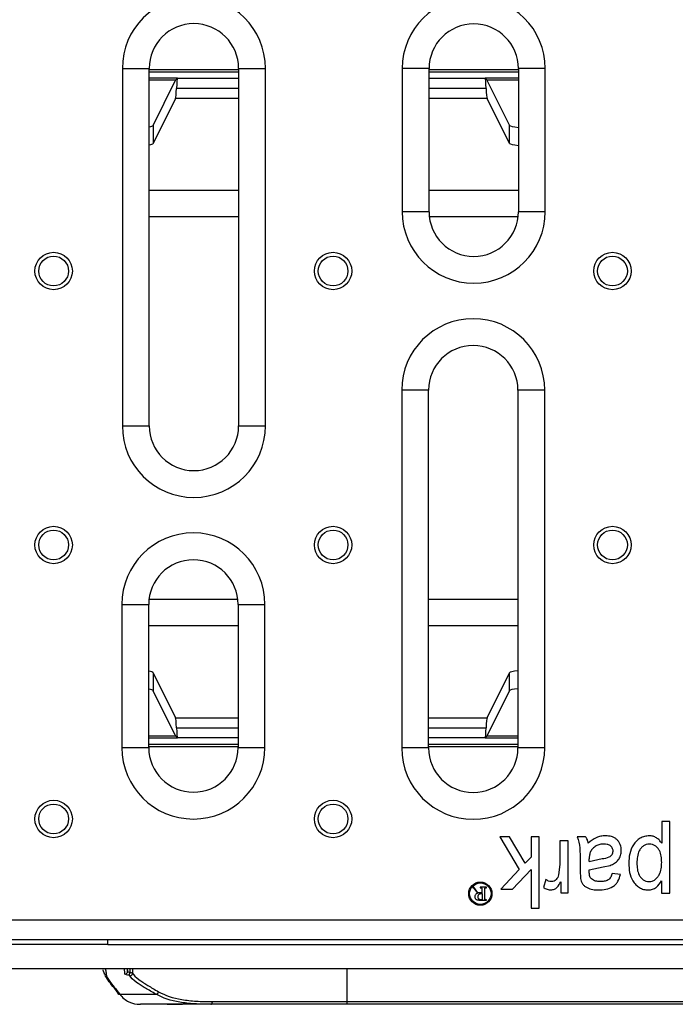
# Model space of a CAD drawing. Units: millimetres. Extents: x -28 to 664, y -32 to 370.
# Drawn here: x 181 to 206, y 94 to 130 of the extents above; entities that cross this region are included whole.
import ezdxf

# ---------------------------------------------------------------- set-up
doc = ezdxf.new("R2010")
doc.units = ezdxf.units.MM

msp = doc.modelspace()

# ---------------------------------------------------------------- linework, layer by layer
at = {"color": 7, "linetype": 'Continuous', "lineweight": 25}
for p, q in [((185.2662, 128.4361), (185.2662, 115.1028)), ((185.2662, 128.4361), (186.2662, 128.4361)), ((186.2662, 115.1028), (186.2662, 128.4361)), ((189.5995, 128.4361), (190.5995, 128.4361)), ((189.5995, 128.4361), (189.5995, 115.1028)), ((190.5995, 115.1028), (190.5995, 128.4361)), ((195.6982, 128.4255), (195.6982, 123.0922)), ((196.6982, 128.4255), (195.6982, 128.4255)), ((196.6982, 123.0922), (196.6982, 128.4255)), ((201.0315, 128.4255), (200.0315, 128.4255)), ((200.0315, 128.4255), (200.0315, 123.0922)), ((201.0315, 123.0922), (201.0315, 128.4255)), ((186.2662, 128.0047), (187.2594, 128.0047)), ((186.4123, 126.3073), (187.2401, 127.9676)), ((187.2594, 128.0047), (187.3234, 128.0687)), ((198.8534, 128.0047), (198.7894, 128.0687)), ((198.8534, 128.0047), (200.0315, 128.0047)), ((198.8727, 127.9676), (199.7006, 126.3073)), ((187.2494, 127.3162), (186.4123, 125.6373)), ((199.7006, 125.6373), (198.8634, 127.3162)), ((186.4123, 126.3073), (186.4123, 125.6373)), ((199.7006, 125.6373), (199.7006, 126.3073)), ((196.6982, 123.0922), (195.6982, 123.0922)), ((201.0315, 123.0922), (200.0315, 123.0922)), ((195.68, 116.434), (195.68, 103.1007)), ((196.68, 116.434), (195.68, 116.434)), ((196.68, 103.1007), (196.68, 116.434)), ((201.0133, 116.434), (200.0133, 116.434)), ((200.0133, 116.434), (200.0133, 103.1007)), ((201.0133, 103.1007), (201.0133, 116.434)), ((185.2662, 115.1028), (186.2662, 115.1028)), ((189.5995, 115.1028), (190.5995, 115.1028)), ((185.248, 108.4446), (185.248, 103.1113)), ((185.248, 108.4446), (186.248, 108.4446)), ((186.248, 103.1113), (186.248, 108.4446)), ((189.5813, 108.4446), (190.5813, 108.4446)), ((189.5813, 108.4446), (189.5813, 103.1113)), ((190.5813, 103.1113), (190.5813, 108.4446)), ((186.4123, 105.8995), (186.4123, 105.2295)), ((186.4123, 105.8995), (187.2494, 104.2206)), ((198.8634, 104.2206), (199.7006, 105.8995)), ((199.7006, 105.2295), (199.7006, 105.8995)), ((187.2401, 103.5692), (186.4123, 105.2295)), ((199.7006, 105.2295), (198.8727, 103.5692)), ((187.2594, 103.5321), (186.248, 103.5321)), ((187.2594, 103.5321), (187.3234, 103.4681)), ((198.8534, 103.5321), (198.7894, 103.4681)), ((200.0133, 103.5321), (198.8534, 103.5321)), ((185.248, 103.1113), (186.248, 103.1113)), ((189.5813, 103.1113), (190.5813, 103.1113)), ((196.68, 103.1007), (195.68, 103.1007)), ((201.0133, 103.1007), (200.0133, 103.1007)), ((205.6797, 100.3494), (205.3733, 100.3494)), ((205.3733, 100.3494), (205.3733, 99.5413)), ((205.6797, 97.6824), (205.6797, 100.3494)), ((199.7038, 99.7832), (199.3382, 99.7832)), ((199.3382, 99.7832), (200.0611, 98.5618)), ((200.286, 98.7994), (199.7038, 99.7832)), ((200.8092, 99.7832), (200.5009, 99.7832)), ((200.5009, 99.7832), (200.5009, 99.0266)), ((200.8092, 97.1159), (200.8092, 99.7832)), ((201.8849, 99.6357), (201.5769, 99.6357)), ((201.5769, 99.6357), (201.5769, 98.7496)), ((201.8849, 97.6866), (201.8849, 99.6357)), ((202.5362, 99.7863), (202.2262, 99.7852)), ((200.5009, 99.0266), (200.286, 98.7994)), ((202.329, 98.9387), (202.329, 98.5215)), ((202.6713, 98.8614), (203.1488, 98.9677)), ((202.6713, 98.8614), (202.6726, 98.9611)), ((200.0611, 98.5618), (199.3722, 97.8338)), ((199.8128, 97.8338), (200.5009, 98.5614)), ((200.5009, 98.5614), (200.5009, 97.1159)), ((201.5769, 98.7496), (201.5299, 98.3592)), ((202.329, 98.5215), (202.344, 98.2292)), ((202.6715, 98.4745), (202.6731, 98.5538)), ((202.6731, 98.5538), (203.1921, 98.6659)), ((203.1921, 98.6659), (203.4507, 98.7151)), ((203.8338, 98.3817), (203.5257, 98.4177)), ((201.0583, 98.1919), (200.9614, 97.8931)), ((201.611, 98.1067), (201.611, 97.6866)), ((205.3717, 98.1442), (205.3717, 97.6824)), ((198.3722, 97.9014), (198.3323, 97.9014)), ((198.3323, 97.9014), (198.3323, 97.8829)), ((198.5229, 97.6932), (198.3722, 97.9014)), ((198.3967, 97.8318), (198.5117, 97.6734)), ((198.6707, 97.6932), (198.5229, 97.6932)), ((198.844, 97.9014), (198.6044, 97.9014)), ((198.6044, 97.9014), (198.6044, 97.8829)), ((198.6707, 97.8168), (198.6707, 97.6932)), ((198.7776, 97.4983), (198.7776, 97.8168)), ((198.844, 97.8829), (198.844, 97.9014)), ((199.3722, 97.8338), (199.8128, 97.8338)), ((201.611, 97.6866), (201.8849, 97.6866)), ((205.3717, 97.6824), (205.6797, 97.6824)), ((198.6225, 97.4183), (198.844, 97.4183)), ((198.6316, 97.4448), (198.6897, 97.4448)), ((198.6897, 97.6512), (198.65, 97.6512)), ((198.6897, 97.4448), (198.6897, 97.6512)), ((198.844, 97.4183), (198.844, 97.4322)), ((200.5009, 97.1159), (200.8092, 97.1159)), ((224.2231, 96.6684), (57.7231, 96.6684)), ((224.2231, 95.9351), (57.7231, 95.9351)), ((184.7231, 95.7684), (184.7231, 95.9351)), ((184.7231, 95.7684), (180.7231, 95.7684)), ((184.7231, 95.7684), (224.3898, 95.7684)), ((57.7231, 94.8684), (224.3898, 94.8684)), ((184.5636, 94.7562), (184.5528, 94.82)), ((185.4447, 94.8684), (185.463, 94.7627)), ((185.1721, 93.9106), (186.5247, 93.9106)), ((188.6244, 93.6351), (193.6439, 93.6351)), ((193.6439, 93.5351), (193.6439, 93.6351)), ((193.6439, 93.6351), (213.4689, 93.6351)), ((186.9358, 93.5351), (185.941, 93.5351)), ((187.5072, 93.5351), (186.9349, 93.5351)), ((188.5616, 93.5351), (187.5072, 93.5351)), ((193.6439, 93.5351), (188.5616, 93.5351)), ((213.4689, 93.5351), (193.6439, 93.5351))]:
    msp.add_line(p, q, dxfattribs=at)
at = {"color": 8, "linetype": 'Continuous', "lineweight": 25}
for p, q in [((186.2662, 128.3966), (189.5995, 128.3966)), ((189.5995, 128.2968), (186.2662, 128.2968)), ((196.6982, 128.3966), (200.0315, 128.3966)), ((200.0315, 128.2968), (196.6982, 128.2968)), ((187.3234, 128.0687), (186.2662, 128.0687)), ((187.3234, 128.0687), (189.5995, 128.0687)), ((196.6982, 128.0687), (198.7894, 128.0687)), ((200.0315, 128.0687), (198.7894, 128.0687)), ((189.5995, 127.6904), (187.285, 127.6904)), ((198.8278, 127.6904), (196.6982, 127.6904)), ((189.5995, 127.3162), (187.2494, 127.3162)), ((198.8634, 127.3162), (196.6982, 127.3162)), ((186.2662, 123.8919), (189.5995, 123.8919)), ((196.6982, 123.8919), (200.0315, 123.8919)), ((189.5995, 122.8974), (186.2662, 122.8974)), ((200.0201, 122.8974), (196.7096, 122.8974)), ((186.2594, 108.6394), (189.5699, 108.6394)), ((196.68, 108.6394), (200.0133, 108.6394)), ((189.5813, 107.6449), (186.248, 107.6449)), ((200.0133, 107.6449), (196.68, 107.6449)), ((187.2494, 104.2206), (189.5813, 104.2206)), ((196.68, 104.2206), (198.8634, 104.2206)), ((187.285, 103.8464), (189.5813, 103.8464)), ((196.68, 103.8464), (198.8278, 103.8464)), ((186.248, 103.4681), (187.3234, 103.4681)), ((186.248, 103.24), (189.5813, 103.24)), ((189.5813, 103.4681), (187.3234, 103.4681)), ((198.7894, 103.4681), (196.68, 103.4681)), ((196.68, 103.24), (200.0133, 103.24)), ((198.7894, 103.4681), (200.0133, 103.4681)), ((189.5813, 103.1402), (186.248, 103.1402)), ((200.0133, 103.1402), (196.68, 103.1402)), ((185.463, 94.7627), (185.463, 94.8684)), ((185.5557, 94.727), (185.5557, 94.8684)), ((185.6481, 94.8684), (185.6481, 94.7009)), ((193.6439, 93.6351), (193.6439, 94.8684))]:
    msp.add_line(p, q, dxfattribs=at)
at = {"color": 7, "linetype": 'Continuous', "lineweight": 25, "flags": 128}
msp.add_lwpolyline([(188.5616, 93.5351), (188.5739, 93.537), (188.5857, 93.5427), (188.5965, 93.5519), (188.606, 93.5644), (188.6138, 93.5795), (188.6196, 93.5968), (188.6232, 93.6156), (188.6244, 93.6351)], dxfattribs=at)
at = {"color": 7, "linetype": 'Continuous', "lineweight": 25}
for centre, radius in [((182.7041, 120.8794), 0.697), ((193.1208, 120.8794), 0.697), ((203.5375, 120.8794), 0.697), ((182.7041, 120.8794), 0.5547), ((193.1208, 120.8794), 0.5547), ((203.5375, 120.8794), 0.5547), ((182.7041, 110.6627), 0.697), ((193.1208, 110.6627), 0.697), ((203.5375, 110.6627), 0.697), ((182.7041, 110.6627), 0.5547), ((193.1208, 110.6627), 0.5547), ((203.5375, 110.6627), 0.5547), ((182.7041, 100.446), 0.697), ((182.7041, 100.446), 0.5547), ((193.1208, 100.446), 0.697), ((193.1208, 100.446), 0.5547), ((198.6121, 97.6616), 0.4337), ((198.6121, 97.6616), 0.4003)]:
    msp.add_circle(centre, radius, dxfattribs=at)
for centre, radius, start, end in [((187.9328, 128.4361), 2.6667, 0, 180), ((198.3649, 128.4255), 2.6667, 0, 180), ((187.9328, 128.4361), 1.6667, 0, 180), ((198.3649, 128.4255), 1.6667, 0, 180), ((198.3649, 123.0922), 2.6667, 180, 0), ((198.3649, 123.0922), 1.6667, 180, 0), ((198.3467, 116.434), 2.6667, 0, 180), ((198.3467, 116.434), 1.6667, 0, 180), ((187.9328, 115.1028), 2.6667, 180, 0), ((187.9328, 115.1028), 1.6667, 180, 0), ((187.9147, 108.4446), 2.6667, 0, 180), ((187.9147, 108.4446), 1.6667, 0, 180), ((187.9147, 103.1113), 2.6667, 180, 0), ((187.9147, 103.1113), 1.6667, 180, 0), ((198.3467, 103.1007), 2.6667, 180, 0), ((198.3467, 103.1007), 1.6667, 180, 0), ((184.6633, 94.7563), 0.0997, 180.07096, 270.19061), ((185.3632, 94.763), 0.0999, 269.93359, 359.81526), ((185.4563, 94.7257), 0.0994, 279.09905, 0.77254), ((185.548, 94.7016), 0.1001, 270.07645, 359.59503), ((185.1639, 93.9994), 0.0892, 175.74215, 275.29705), ((186.5029, 94.0189), 0.1105, 281.42059, 353.32741)]:
    msp.add_arc(centre, radius, start, end, dxfattribs=at)
for centre, major_axis, ratio, start_param, end_param in [((187.2365, 128.6306), (0, 0.6667), 0.0524078, 3.2463124, 3.4931761), ((187.3261, 127.0701), (0, 1), 0.0524078, 0.0523599, 0.9016651), ((198.7867, 127.0701), (0, 1), 0.0524078, 5.3815202, 6.2308254), ((198.8764, 128.6306), (0, 0.6667), 0.0524078, 2.7900092, 3.0368729), ((187.2439, 128.3107), (0, 1), 0.0524078, 3.2463124, 4.0432577), ((198.8689, 128.3107), (0, 1), 0.0524078, 2.2399276, 3.0368729), ((185.4136, 126.3128), (1, 0), 0.1051042, 5.7332177, 6.2308254), ((200.6992, 126.3128), (1, 0), 0.1051042, 3.1939525, 3.9812881), ((185.4136, 125.6428), (1, 0), 0.1051042, 5.7332177, 6.2308254), ((200.6992, 125.6428), (1, 0), 0.1051042, 3.1939525, 3.9812881), ((185.4136, 105.894), (1, 0), 0.1051042, 0.0523599, 0.5838325), ((200.6992, 105.894), (1, 0), 0.1051042, 2.3266014, 3.0892328), ((185.4136, 105.224), (1, 0), 0.1051042, 0.0523599, 0.5838325), ((200.6992, 105.224), (1, 0), 0.1051042, 2.3266014, 3.0892328), ((187.2439, 103.2261), (0, 1), 0.0524078, 5.3815202, 6.1784656), ((198.8689, 103.2261), (0, 1), 0.0524078, 0.1047198, 0.9016651), ((187.2365, 102.9062), (0, 0.6667), 0.0524078, 5.9316019, 6.1784656), ((187.3261, 104.4667), (0, 1), 0.0524078, 2.2399276, 3.0892328), ((198.7867, 104.4667), (0, 1), 0.0524078, 3.1939525, 4.0432577), ((198.8764, 102.9062), (0, 0.6667), 0.0524078, 0.1047198, 0.3515834)]:
    msp.add_ellipse(centre, major_axis=major_axis, ratio=ratio, start_param=start_param, end_param=end_param, dxfattribs=at)
for points, knots in [([(202.2262, 99.7852), (202.267, 99.6483), (202.3286, 99.4418), (202.327, 99.2266), (202.3277, 99.153), (202.3278, 99.1479), (202.3279, 99.1291), (202.3283, 99.0586), (202.3287, 98.9918), (202.329, 98.9387)], [0, 0, 0, 0, 0.49594275, 0.74795256, 0.74857966, 0.75326716, 0.76606499, 0.81411037, 1, 1, 1, 1]), ([(202.6371, 99.5465), (202.6272, 99.5894), (202.6125, 99.6536), (202.5741, 99.7328), (202.5488, 99.7685), (202.5362, 99.7863)], [0, 0, 0, 0, 0.5006647, 0.7503416, 1, 1, 1, 1]), ([(203.2812, 99.8194), (203.2214, 99.816), (203.1022, 99.8093), (202.8723, 99.7338), (202.7312, 99.6215), (202.6371, 99.5465)], [0, 0, 0, 0, 0.2506328, 0.4997708, 1, 1, 1, 1]), ([(203.213, 99.5117), (203.1632, 99.5087), (203.0637, 99.5028), (202.9246, 99.4446), (202.8018, 99.3567), (202.747, 99.2732), (202.7196, 99.2316)], [0, 0, 0, 0, 0.2501026, 0.5001314, 0.7502156, 1, 1, 1, 1]), ([(203.5605, 99.249), (203.5594, 99.2694), (203.5571, 99.3104), (203.5331, 99.3678), (203.4965, 99.4174), (203.4332, 99.4697), (203.3353, 99.5067), (203.2538, 99.51), (203.213, 99.5117)], [0, 0, 0, 0, 0.1250897, 0.2502521, 0.3755204, 0.5006175, 0.7499981, 1, 1, 1, 1]), ([(203.8681, 99.2683), (203.8617, 99.3445), (203.8522, 99.4592), (203.7791, 99.5938), (203.7055, 99.6813), (203.6129, 99.7488), (203.4716, 99.8074), (203.3574, 99.8146), (203.2812, 99.8194)], [0, 0, 0, 0, 0.2493073, 0.3747382, 0.4996902, 0.6248976, 0.7499662, 1, 1, 1, 1]), ([(204.911, 99.8194), (204.8517, 99.8147), (204.7326, 99.8052), (204.5685, 99.7298), (204.4236, 99.6236), (204.2749, 99.4361), (204.1631, 99.153), (204.1494, 98.9152), (204.1425, 98.796)], [0, 0, 0, 0, 0.1245835, 0.2498741, 0.3743327, 0.5000884, 0.749409, 1, 1, 1, 1]), ([(204.9164, 99.5117), (204.8767, 99.5084), (204.7974, 99.5018), (204.6898, 99.4454), (204.6018, 99.3645), (204.5118, 99.2328), (204.4565, 99.0382), (204.4513, 98.8801), (204.4486, 98.8009)], [0, 0, 0, 0, 0.1246784, 0.2496826, 0.3748548, 0.5000025, 0.7495616, 1, 1, 1, 1]), ([(205.3733, 99.5413), (205.3455, 99.5794), (205.2902, 99.6554), (205.1805, 99.7461), (205.0736, 99.7972), (204.9815, 99.8169), (204.9346, 99.8185), (204.911, 99.8194)], [0, 0, 0, 0, 0.25080984, 0.50008215, 0.7502098, 0.87456371, 1, 1, 1, 1]), ([(205.3724, 98.8265), (205.3698, 98.9025), (205.3646, 99.0549), (205.3115, 99.2428), (205.2235, 99.37), (205.1378, 99.4483), (205.0326, 99.502), (204.9552, 99.5085), (204.9164, 99.5117)], [0, 0, 0, 0, 0.2483643, 0.4974716, 0.6231444, 0.7485186, 0.8738906, 1, 1, 1, 1]), ([(202.7196, 99.2316), (202.7044, 99.1878), (202.674, 99.1002), (202.6731, 99.0075), (202.6726, 98.9611)], [0, 0, 0, 0, 0.4994041, 1, 1, 1, 1]), ([(203.1488, 98.9677), (203.2418, 98.9785), (203.3584, 98.992), (203.4787, 99.0636), (203.5242, 99.1166), (203.5551, 99.1796), (203.5587, 99.2258), (203.5605, 99.249)], [0, 0, 0, 0, 0.4996066, 0.6263727, 0.7498745, 0.8749427, 1, 1, 1, 1]), ([(203.4507, 98.7151), (203.5088, 98.7377), (203.625, 98.783), (203.7638, 98.9126), (203.8534, 99.081), (203.8632, 99.2057), (203.8681, 99.2683)], [0, 0, 0, 0, 0.2498803, 0.4994385, 0.7490952, 1, 1, 1, 1]), ([(204.1425, 98.796), (204.1491, 98.6819), (204.1623, 98.453), (204.2621, 98.1756), (204.4017, 97.9896), (204.5391, 97.8817), (204.699, 97.8119), (204.8146, 97.8045), (204.8726, 97.8008)], [0, 0, 0, 0, 0.248291, 0.4976308, 0.627361, 0.7496181, 0.8743061, 1, 1, 1, 1]), ([(204.4486, 98.8009), (204.4513, 98.7248), (204.4565, 98.5724), (204.5111, 98.3851), (204.5971, 98.2564), (204.6822, 98.177), (204.786, 98.1192), (204.864, 98.1126), (204.903, 98.1093)], [0, 0, 0, 0, 0.2477816, 0.4964201, 0.6222637, 0.7476523, 0.8735204, 1, 1, 1, 1]), ([(204.903, 98.1093), (204.9428, 98.113), (205.0224, 98.1205), (205.1274, 98.1823), (205.2129, 98.2655), (205.3033, 98.3967), (205.3638, 98.5894), (205.3695, 98.7475), (205.3724, 98.8265)], [0, 0, 0, 0, 0.124815, 0.2501329, 0.3753098, 0.5006212, 0.7503939, 1, 1, 1, 1]), ([(202.7532, 98.213), (202.7379, 98.2309), (202.7073, 98.2668), (202.6769, 98.3572), (202.6737, 98.4276), (202.6715, 98.4745)], [0, 0, 0, 0, 0.24940513, 0.49990054, 1, 1, 1, 1]), ([(203.5257, 98.4177), (203.5104, 98.3705), (203.4874, 98.2996), (203.4311, 98.2169), (203.3546, 98.1512), (203.2309, 98.1151), (203.1314, 98.1117), (203.0815, 98.11)], [0, 0, 0, 0, 0.2478465, 0.3731337, 0.4981013, 0.7483749, 1, 1, 1, 1]), ([(201.2625, 98.11), (201.2252, 98.1147), (201.1691, 98.1219), (201.1031, 98.1582), (201.0733, 98.1807), (201.0583, 98.1919)], [0, 0, 0, 0, 0.4987402, 0.7489941, 1, 1, 1, 1]), ([(201.2513, 97.8016), (201.2931, 97.8064), (201.3556, 97.8137), (201.4284, 97.856), (201.522, 97.9393), (201.5715, 98.0324), (201.611, 98.1067)], [0, 0, 0, 0, 0.249377, 0.3738495, 0.5003091, 1, 1, 1, 1]), ([(201.5299, 98.3592), (201.5199, 98.3278), (201.5, 98.265), (201.4415, 98.1848), (201.3613, 98.1224), (201.2955, 98.1141), (201.2625, 98.11)], [0, 0, 0, 0, 0.2502449, 0.5009531, 0.7504581, 1, 1, 1, 1]), ([(202.344, 98.2292), (202.364, 98.1572), (202.3942, 98.0491), (202.4973, 97.94), (202.6232, 97.8629), (202.8021, 97.8072), (202.9494, 97.8028), (203.0231, 97.8006)], [0, 0, 0, 0, 0.2493837, 0.3742926, 0.4997596, 0.7495809, 1, 1, 1, 1]), ([(203.0815, 98.11), (203.0225, 98.1129), (202.9343, 98.1174), (202.8228, 98.1588), (202.7764, 98.1949), (202.7532, 98.213)], [0, 0, 0, 0, 0.5008273, 0.7495681, 1, 1, 1, 1]), ([(203.0231, 97.8006), (203.1142, 97.8049), (203.2968, 97.8135), (203.5175, 97.8925), (203.6638, 98.0059), (203.7749, 98.1564), (203.8102, 98.2915), (203.8338, 98.3817)], [0, 0, 0, 0, 0.2481579, 0.4975674, 0.6234049, 0.748648, 1, 1, 1, 1]), ([(204.8726, 97.8008), (204.9261, 97.8045), (205.033, 97.8119), (205.2271, 97.9155), (205.3139, 98.0527), (205.3717, 98.1442)], [0, 0, 0, 0, 0.2504548, 0.5005543, 1, 1, 1, 1]), ([(198.3323, 97.8829), (198.3383, 97.8822), (198.3502, 97.8807), (198.3603, 97.8742), (198.3653, 97.8709)], [0, 0, 0, 0, 0.5019769, 1, 1, 1, 1]), ([(198.3653, 97.8709), (198.3694, 97.8664), (198.3808, 97.8541), (198.3906, 97.8404), (198.3967, 97.8318)], [0, 0, 0, 0, 0.3669013, 1, 1, 1, 1]), ([(198.5117, 97.6734), (198.4994, 97.6699), (198.4748, 97.663), (198.4541, 97.6479), (198.4438, 97.6404)], [0, 0, 0, 0, 0.5019264, 1, 1, 1, 1]), ([(198.6044, 97.8829), (198.6139, 97.8827), (198.6285, 97.8826), (198.6472, 97.8788), (198.6579, 97.8729), (198.6642, 97.8662), (198.6685, 97.8575), (198.6702, 97.8406), (198.6705, 97.8264), (198.6707, 97.8168)], [0, 0, 0, 0, 0.2493687, 0.3832819, 0.4979271, 0.5616249, 0.6234529, 0.7487732, 1, 1, 1, 1]), ([(198.7776, 97.8168), (198.7777, 97.8263), (198.7779, 97.8405), (198.7798, 97.8571), (198.784, 97.8658), (198.7903, 97.8725), (198.8009, 97.8787), (198.8197, 97.8826), (198.8344, 97.8828), (198.844, 97.8829)], [0, 0, 0, 0, 0.2498158, 0.3748246, 0.4333998, 0.5004638, 0.6131489, 0.7496256, 1, 1, 1, 1]), ([(200.9614, 97.8931), (201.0067, 97.8684), (201.0745, 97.8313), (201.1746, 97.8057), (201.2258, 97.803), (201.2513, 97.8016)], [0, 0, 0, 0, 0.5011995, 0.7506075, 1, 1, 1, 1]), ([(198.4438, 97.6404), (198.4326, 97.6278), (198.41, 97.6025), (198.4069, 97.5688), (198.4054, 97.552)], [0, 0, 0, 0, 0.4997725, 1, 1, 1, 1]), ([(198.4054, 97.552), (198.4062, 97.5399), (198.4078, 97.5156), (198.4237, 97.4824), (198.4476, 97.4546), (198.4892, 97.4287), (198.5504, 97.4195), (198.5985, 97.4187), (198.6225, 97.4183)], [0, 0, 0, 0, 0.12483567, 0.24963354, 0.37401915, 0.49998232, 0.74977173, 1, 1, 1, 1]), ([(198.65, 97.6512), (198.6339, 97.651), (198.6092, 97.6506), (198.5775, 97.6446), (198.5553, 97.6352), (198.5374, 97.6194), (198.5209, 97.5911), (198.5192, 97.5664), (198.5181, 97.5501)], [0, 0, 0, 0, 0.2501071, 0.3854148, 0.49985, 0.6212224, 0.7502112, 1, 1, 1, 1]), ([(198.5181, 97.5501), (198.5189, 97.5353), (198.5201, 97.5127), (198.5322, 97.4852), (198.546, 97.4682), (198.5641, 97.4564), (198.5925, 97.4466), (198.6158, 97.4456), (198.6316, 97.4448)], [0, 0, 0, 0, 0.2480075, 0.3767055, 0.4986595, 0.610002, 0.7368038, 1, 1, 1, 1]), ([(198.844, 97.4322), (198.8344, 97.4323), (198.8197, 97.4324), (198.8009, 97.4363), (198.7903, 97.4423), (198.784, 97.4491), (198.7798, 97.4579), (198.7779, 97.4746), (198.7777, 97.4888), (198.7776, 97.4983)], [0, 0, 0, 0, 0.2504188, 0.3846095, 0.5000461, 0.5637649, 0.62546, 0.7505179, 1, 1, 1, 1]), ([(184.6194, 94.8684), (184.6268, 94.8645), (184.6342, 94.8484), (184.6489, 94.7821), (184.6563, 94.7321), (184.6636, 94.6567)], [0, 0, 0, 0, 0.5, 0.5, 1, 1, 1, 1]), ([(185.363, 94.6632), (185.3558, 94.7361), (185.3485, 94.7845), (185.334, 94.8489), (185.3267, 94.8646), (185.3195, 94.8684)], [0, 0, 0, 0, 0.5, 0.5, 1, 1, 1, 1]), ([(185.463, 94.7627), (185.4635, 94.7567), (185.4717, 94.7507), (185.5029, 94.7386), (185.5259, 94.7326), (185.5557, 94.727)], [0, 0, 0, 0, 0.5, 0.5, 1, 1, 1, 1]), ([(185.5557, 94.727), (185.5843, 94.7232), (185.6067, 94.7191), (185.6377, 94.7103), (185.6464, 94.7057), (185.6481, 94.7009)], [0, 0, 0, 0, 0.5, 0.5, 1, 1, 1, 1]), ([(185.0749, 94.0061), (184.9304, 94.1818), (184.6788, 94.4878), (184.6257, 94.622), (184.6031, 94.6792)], [0, 0, 0, 0, 0.5741672, 1, 1, 1, 1]), ([(184.6636, 94.6567), (184.6703, 94.5888), (184.7174, 94.5011), (184.8455, 94.3234), (184.8978, 94.2563), (185.0211, 94.1012), (185.0921, 94.0134), (185.1721, 93.9106)], [0, 0, 0, 0, 0.5, 0.5, 0.75, 0.75, 1, 1, 1, 1]), ([(185.472, 94.6275), (185.437, 94.6331), (185.4099, 94.6391), (185.3732, 94.6511), (185.3636, 94.6572), (185.363, 94.6632)], [0, 0, 0, 0, 0.5, 0.5, 1, 1, 1, 1]), ([(185.5481, 94.6015), (185.5468, 94.6063), (185.5396, 94.6109), (185.514, 94.6197), (185.4956, 94.6238), (185.472, 94.6275)], [0, 0, 0, 0, 0.5, 0.5, 1, 1, 1, 1]), ([(186.5247, 93.9106), (186.3763, 93.9948), (186.2434, 94.071), (186.068, 94.1755), (186.0136, 94.2087), (185.9138, 94.2714), (185.8684, 94.3011), (185.6633, 94.4418), (185.5687, 94.5301), (185.5481, 94.6015)], [0, 0, 0, 0, 0.25, 0.25, 0.375, 0.375, 0.5, 0.5, 1, 1, 1, 1]), ([(185.6481, 94.7009), (185.6684, 94.6291), (185.7624, 94.5401), (185.9658, 94.3983), (186.0108, 94.3684), (186.1096, 94.3051), (186.1636, 94.2717), (186.3369, 94.1665), (186.4676, 94.0901), (186.6126, 94.0061)], [0, 0, 0, 0, 0.5, 0.5, 0.625, 0.625, 0.75, 0.75, 1, 1, 1, 1]), ([(186.6126, 94.0061), (186.8595, 93.8629), (187.1507, 93.7709), (187.6551, 93.6852), (187.8351, 93.6654), (188.2161, 93.6403), (188.4157, 93.6351), (188.6244, 93.6351)], [0, 0, 0, 0, 0.5, 0.5, 0.75, 0.75, 1, 1, 1, 1]), ([(185.1721, 93.9106), (185.2697, 93.7826), (185.3821, 93.6892), (185.6378, 93.5655), (185.7811, 93.5351), (185.941, 93.5351)], [0, 0, 0, 0, 0.5, 0.5, 1, 1, 1, 1]), ([(188.5616, 93.5351), (188.3498, 93.5351), (188.1475, 93.5404), (187.7615, 93.5658), (187.5791, 93.5859), (187.0686, 93.6727), (186.7742, 93.7659), (186.5247, 93.9106)], [0, 0, 0, 0, 0.25, 0.25, 0.5, 0.5, 1, 1, 1, 1]), ([(186.9358, 93.5351), (186.9704, 93.5351), (187.0123, 93.5353), (187.1057, 93.5358), (187.1571, 93.536), (187.2598, 93.5361), (187.312, 93.5359), (187.4077, 93.5355), (187.452, 93.5352), (187.489, 93.5351)], [0, 0, 0, 0, 0.25, 0.25, 0.5, 0.5, 0.75, 0.75, 1, 1, 1, 1])]:
    msp.add_open_spline(points, degree=3, knots=knots, dxfattribs=at)
msp.add_open_spline([(187.489, 93.5351), (187.4951, 93.5351), (187.5011, 93.5351), (187.5072, 93.5351)], degree=3, dxfattribs=at)

doc.saveas('drawing.dxf')
